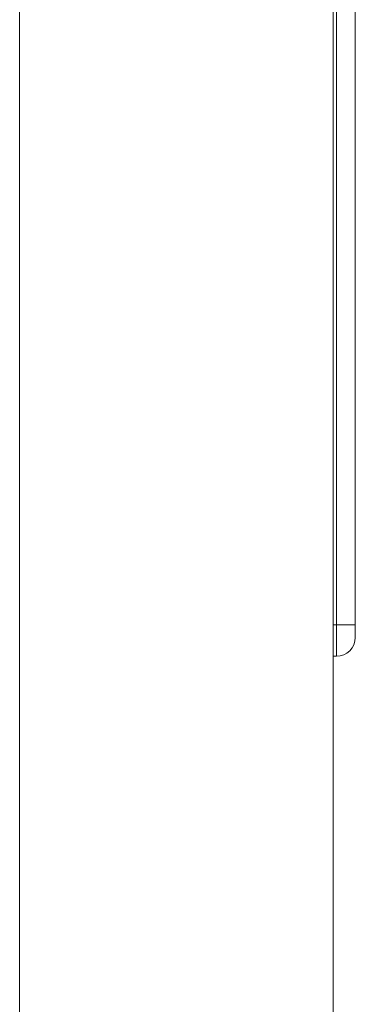
# Model space of a CAD drawing. Units: millimetres. Extents: x -366 to 550, y -773 to 829.
# Drawn here: x 442 to 495, y -84 to 72 of the extents above; entities that cross this region are included whole.
import ezdxf

# ---------------------------------------------------------------- set-up
doc = ezdxf.new("R2010")
doc.units = ezdxf.units.MM

msp = doc.modelspace()

# ---------------------------------------------------------------- linework, layer by layer
at = {"color": 8, "linetype": 'Continuous', "lineweight": 0}
for p, q in [((441.73, 804.04), (441.73, -365.96)), ((492.23, -24.02), (492.23, 200.98)), ((491.73, -24.02), (492.23, -24.02)), ((492.23, -29.02), (492.23, -24.02)), ((492.23, -24.02), (495.23, -24.02))]:
    msp.add_line(p, q, dxfattribs=at)
at = {"color": 7, "linetype": 'Continuous', "lineweight": 15}
for p, q in [((491.73, 804.04), (491.73, -365.96)), ((495.23, 200.98), (495.23, -24.02)), ((495.23, -24.02), (495.23, -26.02)), ((491.73, -29.02), (492.23, -29.02))]:
    msp.add_line(p, q, dxfattribs=at)
msp.add_arc((492.23, -26.02), 3, 270, 0, dxfattribs=at)

doc.saveas('drawing.dxf')
